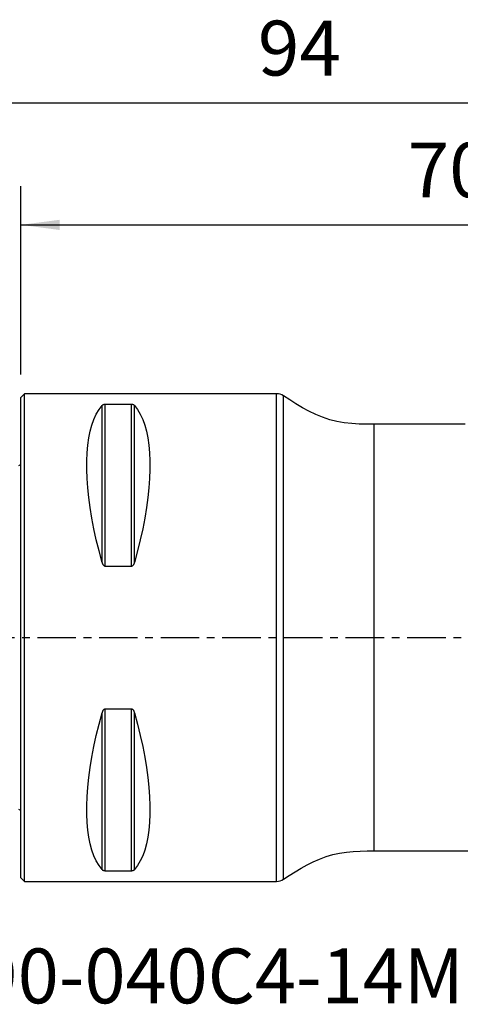
# Model space of a CAD drawing. Extents: x -53 to 86, y -30 to 51.
# Drawn here: x 0 to 36, y -30 to 51 of the extents above; entities that cross this region are included whole.
import ezdxf
from ezdxf.enums import TextEntityAlignment as Align

# ---------------------------------------------------------------- set-up
doc = ezdxf.new("R2010")
doc.units = 0
doc.header["$MEASUREMENT"] = 0
doc.linetypes.add('CENTER', pattern=[5.059896, 3.162435, -0.632487, 0.632487, -0.632487])
doc.layers.get('0').update_dxf_attribs({"linetype": 'CONTINUOUS'})
for name, color, linetype in [('1', 4, 'CONTINUOUS'), ('2', 7, 'CONTINUOUS'), ('SK1', 4, 'CONTINUOUS'), ('SK2', 7, 'CONTINUOUS'), ('SK4', 2, 'CENTER'), ('SK6', 5, 'CONTINUOUS')]:
    doc.layers.add(name, color=color, linetype=linetype)
doc.styles.add('SANDVIK_STYLE', font='simplex.shx', dxfattribs={"height": 3})
doc.styles.get("Standard").update_dxf_attribs({"font": 'simplex.shx'})
doc.dimstyles.new('SANDVIK_DIM', dxfattribs={"dimscale": 0, "dimtxt": 4.5, "dimasz": 4.57, "dimexe": 5, "dimexo": 0, "dimgap": 2.3, "dimtad": 1, "dimdsep": 46, "dimtxsty": 'SANDVIK_STYLE', "dimcen": 0.09, "dimclrd": 256, "dimclre": 256, "dimclrt": 256, "dimadec": 0, "dimazin": 0, "dimtfac": 1, "dimtofl": 0, "dimtmove": 2, "dimatfit": 3, "dimfxl": 1, "dimtolj": 1, "dimtzin": 0, "dimarcsym": 0})

# ---------------------------------------------------------------- blocks, each defined once
blk = doc.blocks.new('*D1')
for p, q in [((-24, 15.0875), (-24, 47.025)), ((70, 21.5875), (70, 47.025)), ((-24, 43.85), (70, 43.85))]:
    blk.add_line(p, q)
for points in [[(-24, 43.85), (-20.825, 44.267997), (-20.825, 43.432003)], [(70, 43.85), (66.825, 43.432003), (66.825, 44.267997)]]:
    blk.add_solid(points)
blk.add_text('94', height=4.5).set_placement((19.459211, 46.1))
blk = doc.blocks.new('*D3')
for p, q in [((0, 21.5875), (0, 37.025)), ((70, 21.5875), (70, 37.025)), ((0, 33.85), (70, 33.85))]:
    blk.add_line(p, q)
for points in [[(0, 33.85), (3.175, 34.267997), (3.175, 33.432003)], [(70, 33.85), (66.825, 33.432003), (66.825, 34.267997)]]:
    blk.add_solid(points)
blk.add_text('70', height=4.5).set_placement((31.767105, 36.1))

msp = doc.modelspace()

# ---------------------------------------------------------------- linework, layer by layer
at = {"layer": '1'}
for p, q in [((0.3, 20), (0, 19.7)), ((0, -19.7), (0, 19.7)), ((21, 20), (0.3, 20)), ((0.3, -20), (0.3, 20)), ((21, -20), (21, 20)), ((21.560546, -19.828123), (21.560546, 19.828123)), ((6.663397, 6.16973), (6.663397, 19.024574)), ((6.923205, 5.85989), (6.923205, 19.122283)), ((9.076795, 19.122283), (6.923205, 19.122283)), ((9.076795, 5.85989), (9.076795, 19.122283)), ((9.336603, 6.16973), (9.336603, 19.024574)), ((36.46975, 17.5), (29, 17.5)), ((29, -17.5), (29, 17.5)), ((6.923205, 5.85989), (9.076795, 5.85989)), ((6.663397, -19.024574), (6.663397, -6.16973)), ((9.076795, -5.85989), (6.923205, -5.85989)), ((6.923205, -19.122283), (6.923205, -5.85989)), ((9.076795, -19.122283), (9.076795, -5.85989)), ((9.336603, -19.024574), (9.336603, -6.16973)), ((29, -17.5), (55.701206, -17.5)), ((6.923205, -19.122283), (9.076795, -19.122283)), ((0, -19.7), (0.3, -20)), ((0.3, -20), (21, -20))]:
    msp.add_line(p, q, dxfattribs=at)
for points in [[(29, 17.5, 0), (28.387129, 17.496727, 0), (27.775314, 17.515183, 0), (27.163863, 17.552325, 0), (26.554717, 17.616695, 0), (25.951237, 17.722095, 0), (25.357115, 17.872805, 0), (24.776097, 18.066976, 0), (24.209684, 18.299779, 0), (23.657385, 18.564433, 0), (23.118121, 18.854742, 0), (22.589862, 19.16452, 0), (22.07062, 19.488856, 0), (21.560546, 19.828123, 0)], [(6.663397, 6.16973, 0), (6.415557, 7.106548, 0), (6.193691, 8.025843, 0), (5.998346, 8.925347, 0), (5.830004, 9.802841, 0), (5.68908, 10.656164, 0), (5.575922, 11.483209, 0), (5.490808, 12.281938, 0), (5.433948, 13.050381, 0), (5.405484, 13.786643, 0), (5.405484, 14.488909, 0), (5.433948, 15.155447, 0), (5.490808, 15.784613, 0), (5.575922, 16.374856, 0), (5.68908, 16.924721, 0), (5.830004, 17.432851, 0), (5.998346, 17.897994, 0), (6.193691, 18.319002, 0), (6.415557, 18.694838, 0), (6.663397, 19.024574, 0)], [(6.923205, 19.122283, 0), (6.889267, 19.121058, 0), (6.857237, 19.117658, 0), (6.827743, 19.112494, 0), (6.801357, 19.106026, 0), (6.778027, 19.098662, 0), (6.757316, 19.090591, 0), (6.738818, 19.082003, 0), (6.722389, 19.073073, 0), (6.707786, 19.063848, 0), (6.694737, 19.054362, 0), (6.683049, 19.044634, 0), (6.672632, 19.034693, 0), (6.663397, 19.024574, 0)], [(9.336603, 19.024574, 0), (9.327391, 19.034672, 0), (9.317018, 19.044577, 0), (9.305373, 19.054278, 0), (9.292326, 19.063769, 0), (9.277675, 19.07303, 0), (9.261198, 19.081994, 0), (9.242671, 19.090592, 0), (9.221849, 19.098688, 0), (9.198505, 19.106056, 0), (9.172387, 19.112465, 0), (9.14297, 19.117608, 0), (9.110807, 19.121036, 0), (9.076795, 19.122283, 0)], [(9.336603, 19.024574, 0), (9.584443, 18.694838, 0), (9.806309, 18.319002, 0), (10.001654, 17.897994, 0), (10.169996, 17.432851, 0), (10.31092, 16.924721, 0), (10.424078, 16.374856, 0), (10.509192, 15.784613, 0), (10.566052, 15.155447, 0), (10.594516, 14.488909, 0), (10.594516, 13.786643, 0), (10.566052, 13.050381, 0), (10.509192, 12.281938, 0), (10.424078, 11.483209, 0), (10.31092, 10.656164, 0), (10.169996, 9.802841, 0), (10.001654, 8.925347, 0), (9.806309, 8.025843, 0), (9.584443, 7.106548, 0), (9.336603, 6.16973, 0)], [(6.663397, 6.16973, 0), (6.672609, 6.138505, 0), (6.682982, 6.107706, 0), (6.694627, 6.077377, 0), (6.707674, 6.047537, 0), (6.722325, 6.018264, 0), (6.738802, 5.989783, 0), (6.757329, 5.962323, 0), (6.778151, 5.936336, 0), (6.801495, 5.91258, 0), (6.827613, 5.891832, 0), (6.85703, 5.875123, 0), (6.889193, 5.863957, 0), (6.923205, 5.85989, 0)], [(9.076795, 5.85989, 0), (9.110733, 5.863888, 0), (9.142763, 5.874964, 0), (9.172257, 5.891737, 0), (9.198643, 5.912677, 0), (9.221973, 5.93642, 0), (9.242684, 5.962326, 0), (9.261182, 5.989753, 0), (9.277611, 6.018129, 0), (9.292214, 6.047288, 0), (9.305263, 6.07711, 0), (9.316951, 6.107528, 0), (9.327368, 6.138442, 0), (9.336603, 6.16973, 0)], [(6.663397, -19.024574, 0), (6.415557, -18.694838, 0), (6.193691, -18.319002, 0), (5.998346, -17.897994, 0), (5.830004, -17.432851, 0), (5.68908, -16.924721, 0), (5.575922, -16.374856, 0), (5.490808, -15.784613, 0), (5.433948, -15.155447, 0), (5.405484, -14.488909, 0), (5.405484, -13.786643, 0), (5.433948, -13.050381, 0), (5.490808, -12.281938, 0), (5.575922, -11.483209, 0), (5.68908, -10.656164, 0), (5.830004, -9.802841, 0), (5.998346, -8.925347, 0), (6.193691, -8.025843, 0), (6.415557, -7.106548, 0), (6.663397, -6.16973, 0)], [(6.923205, -5.85989, 0), (6.889267, -5.863888, 0), (6.857237, -5.874964, 0), (6.827743, -5.891737, 0), (6.801357, -5.912677, 0), (6.778027, -5.93642, 0), (6.757316, -5.962326, 0), (6.738818, -5.989753, 0), (6.722389, -6.018129, 0), (6.707786, -6.047288, 0), (6.694737, -6.07711, 0), (6.683049, -6.107528, 0), (6.672632, -6.138442, 0), (6.663397, -6.16973, 0)], [(9.336603, -6.16973, 0), (9.327391, -6.138505, 0), (9.317018, -6.107706, 0), (9.305373, -6.077377, 0), (9.292326, -6.047537, 0), (9.277675, -6.018264, 0), (9.261198, -5.989783, 0), (9.242671, -5.962323, 0), (9.221849, -5.936336, 0), (9.198505, -5.91258, 0), (9.172387, -5.891832, 0), (9.14297, -5.875123, 0), (9.110807, -5.863957, 0), (9.076795, -5.85989, 0)], [(9.336603, -6.16973, 0), (9.584443, -7.106548, 0), (9.806309, -8.025843, 0), (10.001654, -8.925347, 0), (10.169996, -9.802841, 0), (10.31092, -10.656164, 0), (10.424078, -11.483209, 0), (10.509192, -12.281938, 0), (10.566052, -13.050381, 0), (10.594516, -13.786643, 0), (10.594516, -14.488909, 0), (10.566052, -15.155447, 0), (10.509192, -15.784613, 0), (10.424078, -16.374856, 0), (10.31092, -16.924721, 0), (10.169996, -17.432851, 0), (10.001654, -17.897994, 0), (9.806309, -18.319002, 0), (9.584443, -18.694838, 0), (9.336603, -19.024574, 0)], [(21.560546, -19.828123, 0), (22.033898, -19.512448, 0), (22.515253, -19.209875, 0), (23.004293, -18.919604, 0), (23.502318, -18.644903, 0), (24.011185, -18.390792, 0), (24.532028, -18.162263, 0), (25.065319, -17.964473, 0), (25.610558, -17.802575, 0), (26.165835, -17.679289, 0), (26.728274, -17.593764, 0), (27.29465, -17.541694, 0), (27.862732, -17.513661, 0), (28.431161, -17.499611, 0), (29, -17.5, 0)], [(6.663397, -19.024574, 0), (6.672609, -19.034672, 0), (6.682982, -19.044577, 0), (6.694627, -19.054278, 0), (6.707674, -19.063769, 0), (6.722325, -19.07303, 0), (6.738802, -19.081994, 0), (6.757329, -19.090592, 0), (6.778151, -19.098688, 0), (6.801495, -19.106056, 0), (6.827613, -19.112465, 0), (6.85703, -19.117608, 0), (6.889193, -19.121036, 0), (6.923205, -19.122283, 0)], [(9.076795, -19.122283, 0), (9.110733, -19.121058, 0), (9.142763, -19.117658, 0), (9.172257, -19.112494, 0), (9.198643, -19.106026, 0), (9.221973, -19.098662, 0), (9.242684, -19.090591, 0), (9.261182, -19.082003, 0), (9.277611, -19.073073, 0), (9.292214, -19.063848, 0), (9.305263, -19.054362, 0), (9.316951, -19.044634, 0), (9.327368, -19.034693, 0), (9.336603, -19.024574, 0)]]:
    msp.add_polyline3d(points, dxfattribs=at)
for centre, start, end in [((21, 19), 55.906421, 90), ((21, -19), 270, 304.093579)]:
    msp.add_arc(centre, 1, start, end, dxfattribs=at)
at = {"layer": 'SK1', "extrusion": (0, 0, -1)}
for centre, start, end in [((0.6, 15), 233.130102, 246.421822), ((0.6, -15), 113.578178, 126.869898)]:
    msp.add_arc(centre, 1, start, end, dxfattribs=at)
at = {"layer": 'SK4'}
msp.add_line((-29, 0), (75, 0), dxfattribs=at)

# ---------------------------------------------------------------- texts
at = {"layer": 'SK6', "style": 'SANDVIK_STYLE', "width": 0.763883}
msp.add_text('490-040C4-14M', height=4.5, dxfattribs=at).set_placement((-7.003132, -30), (36.3745, -30), align=Align.FIT)

# ---------------------------------------------------------------- dimensions: what is measured, and where the dimension line sits
at = {"layer": '2'}
dim = msp.add_linear_dim(base=(70, 33.85), p1=(0, 21.5875), p2=(70, 21.5875), text='70', dimstyle='SANDVIK_DIM', dxfattribs=at)
dim.commit()
dim.dimension.update_dxf_attribs({"geometry": '*D3', "text_midpoint": (31.767105, 36.1)})
at = {"layer": 'SK2'}
dim = msp.add_linear_dim(base=(70, 43.85), p1=(-24, 15.0875), p2=(70, 21.5875), text='94', dimstyle='SANDVIK_DIM', dxfattribs=at)
dim.commit()
dim.dimension.update_dxf_attribs({"geometry": '*D1', "text_midpoint": (19.459211, 46.1)})

doc.saveas('drawing.dxf')
